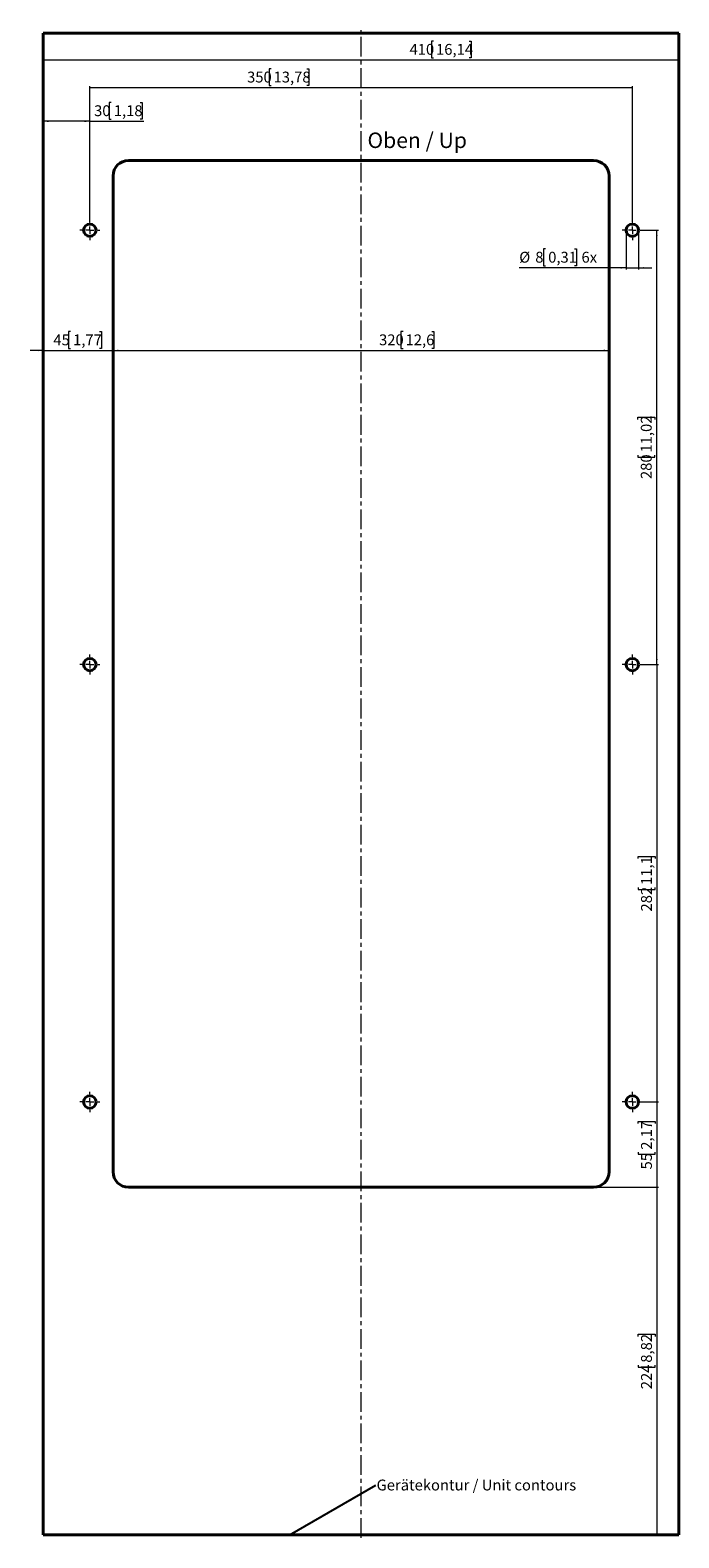
# Model space of a CAD drawing. Units: millimetres. Extents: x 184 to 603, y 132 to 1104.
import ezdxf

# ---------------------------------------------------------------- set-up
doc = ezdxf.new("R2010")
doc.units = ezdxf.units.MM
doc.linetypes.add('CENTERX2', pattern=[20.32, 12.7, -2.54, 2.54, -2.54])
doc.styles.add('SLDTEXTSTYLE0', font='TXT', dxfattribs={"width": 0.605})
doc.dimstyles.new('SLDDIMSTYLE0', dxfattribs={"dimtxt": 7, "dimasz": 3.5, "dimexe": 0, "dimexo": 0.0625, "dimgap": 1.75, "dimtad": 1, "dimdec": 3, "dimrnd": 1e-09, "dimzin": 12, "dimdsep": 46, "dimtxsty": 'SLDTEXTSTYLE0', "dimsah": 1, "dimcen": 0.09, "dimadec": 0, "dimazin": 3, "dimtfac": 1, "dimtdec": 3, "dimtofl": 0, "dimtmove": 0, "dimatfit": 3, "dimfxl": 1, "dimfrac": 2, "dimtolj": 1, "dimtzin": 12, "dimarcsym": 0})
doc.dimstyles.new('SLDDIMSTYLE1', dxfattribs={"dimtxt": 7, "dimasz": 3.5, "dimexe": 0, "dimexo": 0.0625, "dimgap": 1.75, "dimtad": 1, "dimdec": 3, "dimrnd": 1e-09, "dimzin": 12, "dimdsep": 46, "dimtxsty": 'SLDTEXTSTYLE0', "dimsah": 1, "dimcen": 0.09, "dimadec": 0, "dimazin": 3, "dimtfac": 1, "dimtdec": 3, "dimtmove": 0, "dimatfit": 0, "dimfxl": 1, "dimfrac": 2, "dimtolj": 1, "dimtzin": 12, "dimarcsym": 0})
doc.dimstyles.new('SLDDIMSTYLE2', dxfattribs={"dimtxt": 0.18, "dimasz": 3.5, "dimexe": 0, "dimexo": 0.0625, "dimgap": 0, "dimtad": 0, "dimtih": 1, "dimtoh": 1, "dimdec": 0, "dimrnd": 1e-09, "dimzin": 0, "dimdsep": 46, "dimtxsty": 'Standard', "dimsah": 1, "dimcen": 0.09, "dimadec": 0, "dimazin": 0, "dimtfac": 3.5, "dimtdec": 0, "dimtofl": 0, "dimtmove": 0, "dimatfit": 3, "dimfxl": 1, "dimfrac": 2, "dimtolj": 1, "dimtzin": 0, "dimarcsym": 0})

# ---------------------------------------------------------------- blocks, each defined once
blk = doc.blocks.new('_D')
at = {"color": 7, "linetype": 'Continuous', "lineweight": 0}
for p, q in [((339.61, 1079.09), (338.3, 1079.09)), ((338.3, 1079.09), (338.3, 1068.2)), ((362.63, 1079.09), (363.95, 1079.09)), ((363.95, 1079.09), (363.95, 1068.2)), ((222.71, 981.45), (222.71, 1067.89)), ((222.71, 1066.89), (572.71, 1066.89)), ((338.3, 1068.2), (339.61, 1068.2)), ((363.95, 1068.2), (362.63, 1068.2)), ((572.71, 981.45), (572.71, 1067.89))]:
    blk.add_line(p, q, dxfattribs=at)
for points in [[(222.71, 1066.89), (226.21, 1066.39), (226.21, 1067.39)], [(572.71, 1066.89), (569.21, 1067.39), (569.21, 1066.39)]]:
    blk.add_solid(points, dxfattribs=at)
at = {"color": 7, "linetype": 'Continuous', "lineweight": 0, "char_height": 7, "attachment_point": 1, "style": 'SLDTEXTSTYLE0'}
for s, insert in [('350', (324.16, 1077.22)), ('13,78', (341.25, 1077.22))]:
    blk.add_mtext(s, dxfattribs=dict(at, insert=insert))
blk = doc.blocks.new('_D_1')
at = {"color": 7, "linetype": 'Continuous', "lineweight": 0}
for p, q in [((236.54, 1057.39), (235.22, 1057.39)), ((235.22, 1057.39), (235.22, 1046.5)), ((255.18, 1057.39), (256.49, 1057.39)), ((256.49, 1057.39), (256.49, 1046.5)), ((222.71, 1045.18), (192.71, 1045.18)), ((222.71, 981.45), (222.71, 1046.18)), ((222.71, 1045.18), (257.48, 1045.18)), ((235.22, 1046.5), (236.54, 1046.5)), ((256.49, 1046.5), (255.18, 1046.5))]:
    blk.add_line(p, q, dxfattribs=at)
for points in [[(192.71, 1045.18), (196.21, 1044.68), (196.21, 1045.68)], [(222.71, 1045.18), (219.21, 1045.68), (219.21, 1044.68)]]:
    blk.add_solid(points, dxfattribs=at)
at = {"color": 7, "linetype": 'Continuous', "lineweight": 0, "char_height": 7, "attachment_point": 1, "style": 'SLDTEXTSTYLE0'}
for s, insert in [('30', (225.47, 1055.52)), ('1,18', (238.18, 1055.52))]:
    blk.add_mtext(s, dxfattribs=dict(at, insert=insert))
blk = doc.blocks.new('_D_2')
at = {"color": 7, "linetype": 'Continuous', "lineweight": 0}
for p, q in [((568.71, 974.95), (568.71, 949.72)), ((576.71, 974.95), (576.71, 949.72)), ((516.76, 962.93), (515.44, 962.93)), ((515.44, 962.93), (515.44, 952.04)), ((535.39, 962.93), (536.71, 962.93)), ((536.71, 962.93), (536.71, 952.04)), ((568.71, 950.72), (499.72, 950.72)), ((515.44, 952.04), (516.76, 952.04)), ((536.71, 952.04), (535.39, 952.04)), ((568.71, 950.72), (576.71, 950.72)), ((576.71, 950.72), (585.21, 950.72))]:
    blk.add_line(p, q, dxfattribs=at)
for points in [[(568.71, 950.72), (565.21, 951.22), (565.21, 950.22)], [(576.71, 950.72), (580.21, 950.22), (580.21, 951.22)]]:
    blk.add_solid(points, dxfattribs=at)
at = {"color": 7, "linetype": 'Continuous', "lineweight": 0, "char_height": 7, "attachment_point": 1, "style": 'SLDTEXTSTYLE0'}
for s, insert in [('%%c', (499.72, 961.06)), ('8', (510.07, 961.06)), ('0,31', (518.4, 961.06)), ('6x', (539.88, 961.06))]:
    blk.add_mtext(s, dxfattribs=dict(at, insert=insert))
blk = doc.blocks.new('_D_3')
at = {"color": 7, "linetype": 'Continuous', "lineweight": 0}
for p, q in [((424.75, 909.67), (423.44, 909.67)), ((423.44, 909.67), (423.44, 898.78)), ((443.39, 909.67), (444.71, 909.67)), ((444.71, 909.67), (444.71, 898.78)), ((237.71, 897.47), (557.71, 897.47)), ((423.44, 898.78), (424.75, 898.78)), ((444.71, 898.78), (443.39, 898.78))]:
    blk.add_line(p, q, dxfattribs=at)
for points in [[(237.71, 897.47), (241.21, 896.97), (241.21, 897.97)], [(557.71, 897.47), (554.21, 897.97), (554.21, 896.97)]]:
    blk.add_solid(points, dxfattribs=at)
at = {"color": 7, "linetype": 'Continuous', "lineweight": 0, "char_height": 7, "attachment_point": 1, "style": 'SLDTEXTSTYLE0'}
for s, insert in [('320', (409.3, 907.8)), ('12,6', (426.4, 907.8))]:
    blk.add_mtext(s, dxfattribs=dict(at, insert=insert))
blk = doc.blocks.new('_D_4')
at = {"color": 7, "linetype": 'Continuous', "lineweight": 0}
for p, q in [((444.42, 1096.95), (443.11, 1096.95)), ((443.11, 1096.95), (443.11, 1086.06)), ((467.44, 1096.95), (468.76, 1096.95)), ((468.76, 1096.95), (468.76, 1086.06)), ((192.71, 1084.75), (602.71, 1084.75)), ((443.11, 1086.06), (444.42, 1086.06)), ((468.76, 1086.06), (467.44, 1086.06))]:
    blk.add_line(p, q, dxfattribs=at)
for points in [[(192.71, 1084.75), (196.21, 1084.25), (196.21, 1085.25)], [(602.71, 1084.75), (599.21, 1085.25), (599.21, 1084.25)]]:
    blk.add_solid(points, dxfattribs=at)
at = {"color": 7, "linetype": 'Continuous', "lineweight": 0, "char_height": 7, "attachment_point": 1, "style": 'SLDTEXTSTYLE0'}
for s, insert in [('410', (428.96, 1095.09)), ('16,14', (446.06, 1095.09))]:
    blk.add_mtext(s, dxfattribs=dict(at, insert=insert))
blk = doc.blocks.new('_D_5')
at = {"color": 7, "linetype": 'Continuous', "lineweight": 0}
for p, q in [((547.71, 357.95), (589.64, 357.95)), ((588.64, 133.95), (588.64, 357.95)), ((576.44, 261.85), (576.44, 263.17)), ((576.44, 263.17), (587.33, 263.17)), ((587.33, 263.17), (587.33, 261.85)), ((576.44, 243.21), (576.44, 241.9)), ((587.33, 241.9), (587.33, 243.21)), ((576.44, 241.9), (587.33, 241.9))]:
    blk.add_line(p, q, dxfattribs=at)
for points in [[(588.64, 357.95), (588.14, 354.45), (589.14, 354.45)], [(588.64, 133.95), (589.14, 137.45), (588.14, 137.45)]]:
    blk.add_solid(points, dxfattribs=at)
at = {"color": 7, "linetype": 'Continuous', "lineweight": 0, "char_height": 7, "attachment_point": 1, "rotation": 90, "style": 'SLDTEXTSTYLE0'}
for s, insert in [('8,82', (578.3, 244.86)), ('224', (578.3, 227.76))]:
    blk.add_mtext(s, dxfattribs=dict(at, insert=insert))
blk = doc.blocks.new('_D_6')
at = {"color": 7, "linetype": 'Continuous', "lineweight": 0}
for p, q in [((579.21, 412.95), (589.64, 412.95)), ((588.64, 357.95), (588.64, 412.95)), ((576.44, 399.16), (576.44, 400.47)), ((576.44, 400.47), (587.33, 400.47)), ((587.33, 400.47), (587.33, 399.16)), ((576.44, 380.52), (576.44, 379.21)), ((576.44, 379.21), (587.33, 379.21)), ((587.33, 379.21), (587.33, 380.52)), ((547.71, 357.95), (589.64, 357.95))]:
    blk.add_line(p, q, dxfattribs=at)
for points in [[(588.64, 412.95), (588.14, 409.45), (589.14, 409.45)], [(588.64, 357.95), (589.14, 361.45), (588.14, 361.45)]]:
    blk.add_solid(points, dxfattribs=at)
at = {"color": 7, "linetype": 'Continuous', "lineweight": 0, "char_height": 7, "attachment_point": 1, "rotation": 90, "style": 'SLDTEXTSTYLE0'}
for s, insert in [('2,17', (578.3, 382.16)), ('55', (578.3, 369.45))]:
    blk.add_mtext(s, dxfattribs=dict(at, insert=insert))
blk = doc.blocks.new('_D_7')
at = {"color": 7, "linetype": 'Continuous', "lineweight": 0}
for p, q in [((579.21, 694.95), (589.64, 694.95)), ((588.64, 412.95), (588.64, 694.95)), ((576.44, 569.85), (576.44, 571.17)), ((576.44, 571.17), (587.33, 571.17)), ((587.33, 571.17), (587.33, 569.85)), ((576.44, 551.21), (576.44, 549.9)), ((576.44, 549.9), (587.33, 549.9)), ((587.33, 549.9), (587.33, 551.21)), ((579.21, 412.95), (589.64, 412.95))]:
    blk.add_line(p, q, dxfattribs=at)
for points in [[(588.64, 694.95), (588.14, 691.45), (589.14, 691.45)], [(588.64, 412.95), (589.14, 416.45), (588.14, 416.45)]]:
    blk.add_solid(points, dxfattribs=at)
at = {"color": 7, "linetype": 'Continuous', "lineweight": 0, "char_height": 7, "attachment_point": 1, "rotation": 90, "style": 'SLDTEXTSTYLE0'}
for s, insert in [('11,1', (578.3, 552.86)), ('282', (578.3, 535.76))]:
    blk.add_mtext(s, dxfattribs=dict(at, insert=insert))
blk = doc.blocks.new('_D_8')
at = {"color": 7, "linetype": 'Continuous', "lineweight": 0}
for p, q in [((579.21, 974.95), (589.5, 974.95)), ((588.5, 694.95), (588.5, 974.95)), ((576.3, 853.04), (576.3, 854.36)), ((576.3, 854.36), (587.19, 854.36)), ((587.19, 854.36), (587.19, 853.04)), ((576.3, 830.02), (576.3, 828.71)), ((576.3, 828.71), (587.19, 828.71)), ((587.19, 828.71), (587.19, 830.02)), ((579.21, 694.95), (589.5, 694.95))]:
    blk.add_line(p, q, dxfattribs=at)
for points in [[(588.5, 974.95), (588, 971.45), (589, 971.45)], [(588.5, 694.95), (589, 698.45), (588, 698.45)]]:
    blk.add_solid(points, dxfattribs=at)
at = {"color": 7, "linetype": 'Continuous', "lineweight": 0, "char_height": 7, "attachment_point": 1, "rotation": 90, "style": 'SLDTEXTSTYLE0'}
for s, insert in [('11,02', (578.16, 831.66)), ('280', (578.16, 814.56))]:
    blk.add_mtext(s, dxfattribs=dict(at, insert=insert))
blk = doc.blocks.new('_D_9')
at = {"color": 7, "linetype": 'Continuous', "lineweight": 0}
for p, q in [((210.27, 909.67), (208.96, 909.67)), ((208.96, 909.67), (208.96, 898.78)), ((228.91, 909.67), (230.23, 909.67)), ((230.23, 909.67), (230.23, 898.78)), ((192.71, 897.47), (184.21, 897.47)), ((192.71, 897.47), (237.71, 897.47)), ((208.96, 898.78), (210.27, 898.78)), ((230.23, 898.78), (228.91, 898.78)), ((237.71, 897.47), (246.21, 897.47))]:
    blk.add_line(p, q, dxfattribs=at)
for points in [[(192.71, 897.47), (189.21, 897.97), (189.21, 896.97)], [(237.71, 897.47), (241.21, 896.97), (241.21, 897.97)]]:
    blk.add_solid(points, dxfattribs=at)
at = {"color": 7, "linetype": 'Continuous', "lineweight": 0, "char_height": 7, "attachment_point": 1, "style": 'SLDTEXTSTYLE0'}
for s, insert in [('45', (199.2, 907.8)), ('1,77', (211.92, 907.8))]:
    blk.add_mtext(s, dxfattribs=dict(at, insert=insert))
blk = doc.blocks.new('SW_NOTE_0')
at = {"color": 0, "linetype": 'Continuous', "lineweight": 0, "insert": (0.57, 3.59), "char_height": 7, "attachment_point": 1, "style": 'SLDTEXTSTYLE0'}
blk.add_mtext('Gerätekontur / Unit contours', dxfattribs=at)
blk = doc.blocks.new('SW_CENTERMARKSYMBOL_0')
at = {"color": 0, "linetype": 'Continuous', "lineweight": 0}
for p, q in [((-5, 0), (-6.5, 0)), ((0, 0), (-2.5, 0)), ((0, 5), (0, 6.5)), ((0, 0), (0, 2.5)), ((0, 0), (0, -2.5)), ((0, 0), (2.5, 0)), ((5, 0), (6.5, 0)), ((0, -5), (0, -6.5))]:
    blk.add_line(p, q, dxfattribs=at)
blk = doc.blocks.new('SW_CENTERMARKSYMBOL_1')
at = {"color": 0, "linetype": 'Continuous', "lineweight": 0}
for p, q in [((-5, 0), (-6.5, 0)), ((0, 0), (-2.5, 0)), ((0, 5), (0, 6.5)), ((0, 0), (0, 2.5)), ((0, 0), (0, -2.5)), ((0, 0), (2.5, 0)), ((5, 0), (6.5, 0)), ((0, -5), (0, -6.5))]:
    blk.add_line(p, q, dxfattribs=at)
blk = doc.blocks.new('SW_CENTERMARKSYMBOL_2')
at = {"color": 0, "linetype": 'Continuous', "lineweight": 0}
for p, q in [((-5, 0), (-6.5, 0)), ((0, 0), (-2.5, 0)), ((0, 5), (0, 6.5)), ((0, 0), (0, 2.5)), ((0, 0), (0, -2.5)), ((0, 0), (2.5, 0)), ((5, 0), (6.5, 0)), ((0, -5), (0, -6.5))]:
    blk.add_line(p, q, dxfattribs=at)
blk = doc.blocks.new('SW_CENTERMARKSYMBOL_3')
at = {"color": 0, "linetype": 'Continuous', "lineweight": 0}
for p, q in [((-5, 0), (-6.5, 0)), ((0, 0), (-2.5, 0)), ((0, 5), (0, 6.5)), ((0, 0), (0, 2.5)), ((0, 0), (0, -2.5)), ((0, 0), (2.5, 0)), ((5, 0), (6.5, 0)), ((0, -5), (0, -6.5))]:
    blk.add_line(p, q, dxfattribs=at)
blk = doc.blocks.new('SW_CENTERMARKSYMBOL_4')
at = {"color": 0, "linetype": 'Continuous', "lineweight": 0}
for p, q in [((-5, 0), (-6.5, 0)), ((0, 0), (-2.5, 0)), ((0, 5), (0, 6.5)), ((0, 0), (0, 2.5)), ((0, 0), (0, -2.5)), ((0, 0), (2.5, 0)), ((5, 0), (6.5, 0)), ((0, -5), (0, -6.5))]:
    blk.add_line(p, q, dxfattribs=at)
blk = doc.blocks.new('SW_CENTERMARKSYMBOL_5')
at = {"color": 0, "linetype": 'Continuous', "lineweight": 0}
for p, q in [((-5, 0), (-6.5, 0)), ((0, 0), (-2.5, 0)), ((0, 5), (0, 6.5)), ((0, 0), (0, 2.5)), ((0, 0), (0, -2.5)), ((0, 0), (2.5, 0)), ((5, 0), (6.5, 0)), ((0, -5), (0, -6.5))]:
    blk.add_line(p, q, dxfattribs=at)

msp = doc.modelspace()

# ---------------------------------------------------------------- linework, layer by layer
at = {"color": 7, "linetype": 'Continuous', "lineweight": 40}
for p, q in [((602.706, 1101.9547), (192.706, 1101.9547)), ((192.706, 1101.9547), (192.706, 133.9547)), ((602.706, 133.9547), (602.706, 1101.9547)), ((547.706, 1019.9547), (247.706, 1019.9547)), ((237.706, 1009.9547), (237.706, 367.9547)), ((557.706, 367.9547), (557.706, 1009.9547)), ((247.706, 357.9547), (547.706, 357.9547)), ((192.706, 133.9547), (602.706, 133.9547))]:
    msp.add_line(p, q, dxfattribs=at)
at = {"color": 7, "linetype": 'CENTERX2', "lineweight": 0}
msp.add_line((397.706, 131.9547), (397.706, 1103.9547), dxfattribs=at)
at = {"color": 7, "linetype": 'Continuous', "lineweight": 40}
for centre in [(222.706, 974.9547), (572.706, 974.9547), (222.706, 694.9547), (572.706, 694.9547), (222.706, 412.9547), (572.706, 412.9547)]:
    msp.add_circle(centre, 4, dxfattribs=at)
for centre, start, end in [((247.706, 1009.9547), 90, 180), ((547.706, 1009.9547), 0, 90), ((247.706, 367.9547), 180, 270), ((547.706, 367.9547), 270, 0)]:
    msp.add_arc(centre, 10, start, end, dxfattribs=at)

# ---------------------------------------------------------------- block references
at = {"color": 7, "linetype": 'Continuous', "lineweight": 0}
for name, p in [('SW_CENTERMARKSYMBOL_0', (222.706, 974.9547)), ('SW_CENTERMARKSYMBOL_1', (572.706, 974.9547)), ('SW_CENTERMARKSYMBOL_5', (222.706, 694.9547)), ('SW_CENTERMARKSYMBOL_4', (572.706, 694.9547)), ('SW_CENTERMARKSYMBOL_3', (222.706, 412.9547)), ('SW_CENTERMARKSYMBOL_2', (572.706, 412.9547)), ('SW_NOTE_0', (407.1208, 165.9238))]:
    msp.add_blockref(name, p, dxfattribs=at)

# ---------------------------------------------------------------- texts
at = {"color": 7, "linetype": 'Continuous', "lineweight": 0, "insert": (401.8162, 1037.9702), "char_height": 10, "attachment_point": 1, "style": 'SLDTEXTSTYLE0'}
msp.add_mtext('Oben / Up', dxfattribs=at)

# ---------------------------------------------------------------- dimensions: what is measured, and where the dimension line sits
at = {"color": 7, "linetype": 'Continuous', "lineweight": 0}
for base, p1, p2, dimstyle, picture, middle in [((237.706, 897.4652), (192.706, 1101.9547), (237.706, 1009.9547), 'SLDDIMSTYLE1', '_D_9', (215.206, 897.4652)), ((192.706, 1045.1829), (222.706, 981.4547), (192.706, 1101.9547), 'SLDDIMSTYLE0', '_D_1', (241.471, 1045.1829)), ((602.706, 1084.747), (192.706, 1101.9547), (602.706, 1101.9547), 'SLDDIMSTYLE0', '_D_4', (449.3548, 1084.747)), ((572.706, 1066.8852), (222.706, 981.4547), (572.706, 981.4547), 'SLDDIMSTYLE0', '_D', (344.5456, 1066.8852)), ((557.706, 897.4652), (237.706, 1009.9547), (557.706, 1009.9547), 'SLDDIMSTYLE0', '_D_3', (427.4967, 897.4652))]:
    dim = msp.add_linear_dim(base=base, p1=p1, p2=p2, dimstyle=dimstyle, dxfattribs=at)
    dim.commit()
    dim.dimension.update_dxf_attribs({"geometry": picture, "text_midpoint": middle, "dimtype": 160})
dim = msp.add_linear_dim(base=(576.706, 950.7226), p1=(568.706, 974.9547), p2=(576.706, 974.9547), text='%%c<> 6x', dimstyle='SLDDIMSTYLE1', dxfattribs=at)
dim.commit()
dim.dimension.update_dxf_attribs({"geometry": '_D_2', "text_midpoint": (523.9745, 950.7226), "dimtype": 160})
for base, p1, p2, picture, middle in [((588.5013, 974.9547), (579.206, 694.9547), (579.206, 974.9547), '_D_8', (588.5013, 834.9547)), ((588.6425, 694.9547), (579.206, 412.9547), (579.206, 694.9547), '_D_7', (588.6425, 553.9547)), ((588.6425, 412.9547), (547.706, 357.9547), (579.206, 412.9547), '_D_6', (588.6425, 385.4547)), ((588.6425, 357.9547), (602.706, 133.9547), (547.706, 357.9547), '_D_5', (588.6425, 245.9547))]:
    dim = msp.add_linear_dim(base=base, p1=p1, p2=p2, angle=90, dimstyle='SLDDIMSTYLE0', dxfattribs=at)
    dim.commit()
    dim.dimension.update_dxf_attribs({"geometry": picture, "text_midpoint": middle, "dimtype": 160})

# ---------------------------------------------------------------- leaders
msp.add_leader([(351.7297, 133.9547), (407.1208, 165.9238)], dimstyle='SLDDIMSTYLE2', dxfattribs=at)

doc.saveas('drawing.dxf')
